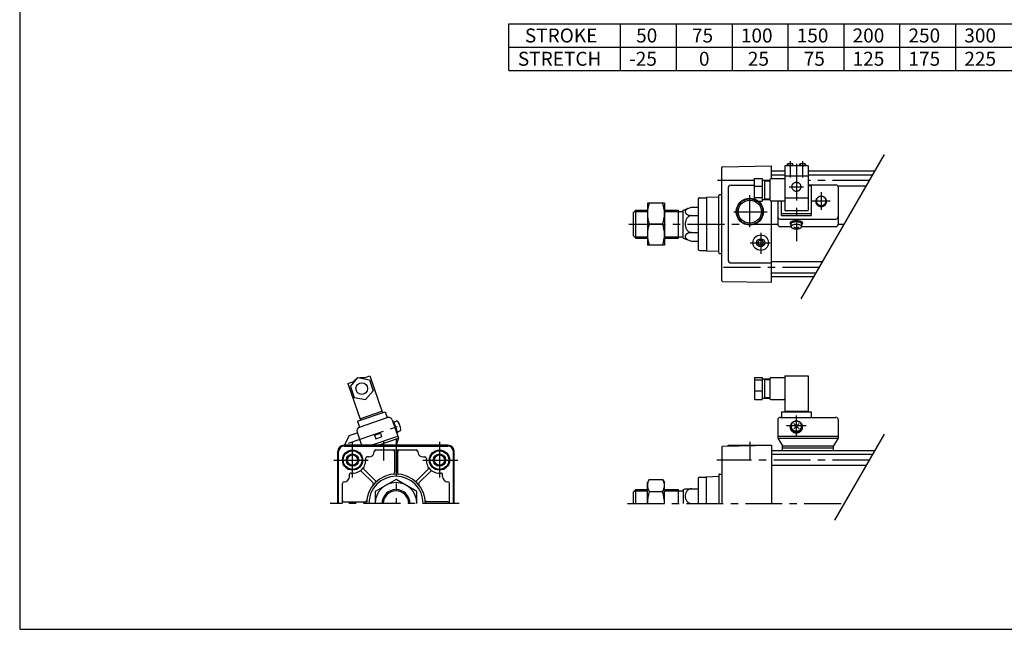
# Model space of a CAD drawing. Extents: x -564 to 574, y -400 to 400.
# Drawn here: x -564 to 70, y -400 to -8 of the extents above; entities that cross this region are included whole.
import ezdxf

# ---------------------------------------------------------------- set-up
doc = ezdxf.new("R2010")
doc.units = 0
doc.header["$LTSCALE"] = 18.983333
doc.linetypes.add('CENTER', pattern=[2, 1.25, -0.25, 0.25, -0.25])
doc.linetypes.add('DASHED', pattern=[0.75, 0.5, -0.25])
doc.styles.add('MONOTXT', font='monotxt')

msp = doc.modelspace()

# ---------------------------------------------------------------- linework, layer by layer
at = {"color": 7}
for p, q in [((-564.5, 400.5), (-564.5, -400.5)), ((-249.26, -10.52), (218.74, -10.52)), ((-249.26, -40.52), (-249.26, -10.52)), ((-177.26, -40.52), (-177.26, -10.52)), ((-141.26, -40.52), (-141.26, -10.52)), ((-105.26, -40.52), (-105.26, -10.52)), ((-69.26, -40.52), (-69.26, -10.52)), ((-33.26, -40.52), (-33.26, -10.52)), ((2.74, -40.52), (2.74, -10.52)), ((38.74, -40.52), (38.74, -10.52)), ((-249.26, -25.52), (218.74, -25.52)), ((-249.26, -40.52), (218.74, -40.52)), ((-112, -175.95), (-112, -103.05)), ((-111.51, -102.55), (-80, -102)), ((-80, -110.44), (-80, -102)), ((-71.5, -105.5), (-80, -105.5)), ((-13.45, -105.5), (-56.5, -105.5)), ((-71.5, -107.9), (-80, -107.9)), ((-14.84, -107.9), (-56.5, -107.9)), ((-113.5, -120.5), (-112, -120.5)), ((-108, -116.5), (-108, -162.5)), ((-106, -114.5), (-91, -114.5)), ((-19, -115.1), (-37, -115.1)), ((-127, -156), (-127, -123)), ((-126.5, -122.5), (-121.99, -122.5)), ((-122, -122.5), (-122, -122.49)), ((-122, -122.5), (-122, -156.5)), ((-121.76, -122.24), (-114, -121.97)), ((-114, -158), (-114, -121)), ((-80, -177), (-80, -124.44)), ((-169, -132), (-167.5, -130.5)), ((-169, -147), (-169, -132)), ((-167.5, -130.5), (-160, -130.5)), ((-167.5, -148.5), (-167.5, -130.5)), ((-149, -130.5), (-140, -130.5)), ((-140, -148.5), (-140, -130.5)), ((-140, -131.32), (-137, -131.32)), ((-137, -130.5), (-131.64, -128.55)), ((-137, -148.5), (-137, -130.5)), ((-131.64, -128.55), (-127, -128.55)), ((-131.64, -134.03), (-127, -134.03)), ((-131.64, -144.98), (-127, -144.98)), ((-169, -147), (-167.5, -148.5)), ((-167.5, -148.5), (-160, -148.5)), ((-149, -148.5), (-140, -148.5)), ((-140, -147.68), (-137, -147.68)), ((-137, -148.5), (-131.64, -150.45)), ((-131.64, -150.45), (-127, -150.45)), ((-88.73, -151.5), (-87.87, -150)), ((-87.87, -153), (-88.73, -151.5)), ((-86.13, -150), (-87.87, -150)), ((-85.27, -151.5), (-86.13, -150)), ((-85.27, -151.5), (-86.13, -153)), ((-126.5, -156.5), (-121.99, -156.5)), ((-122, -156.5), (-122, -156.51)), ((-121.76, -156.76), (-114, -157.03)), ((-113.5, -158.5), (-112, -158.5)), ((-86.13, -153), (-87.87, -153)), ((-106, -164.5), (-80, -164.5)), ((-47.17, -163.9), (-80, -163.9)), ((-51.33, -171.1), (-80, -171.1)), ((-111.51, -176.45), (-80, -177)), ((-52.71, -173.5), (-80, -173.5)), ((-288.5, -282), (-355.5, -282)), ((-355.5, -282.5), (-288.5, -282.5)), ((-347, -282), (-347, -282.5)), ((-335, -285), (-309, -285)), ((-297, -282), (-297, -282.5)), ((-112, -283.05), (-112, -319.5)), ((-111.51, -282.55), (-80, -282)), ((-108, -282.49), (-108, -282)), ((-108, -282), (-80, -282)), ((-80, -282), (-80, -319.5)), ((-13.45, -285.5), (-80, -285.5)), ((-359.5, -319.5), (-359.5, -286)), ((-359, -319.5), (-359, -286)), ((-339.5, -289.5), (-340.76, -289.5)), ((-323, -286), (-323, -299.6)), ((-321, -286), (-321, -299.6)), ((-304.5, -289.5), (-303.24, -289.5)), ((-285, -319.5), (-285, -286)), ((-284.5, -319.5), (-284.5, -286)), ((-14.84, -287.9), (-80, -287.9)), ((-335.36, -304.72), (-342.73, -297.36)), ((-308.64, -304.72), (-301.27, -297.36)), ((-19, -295.1), (-80, -295.1)), ((-352, -302), (-352, -300.74)), ((-336.78, -306.14), (-344.14, -298.77)), ((-307.22, -306.14), (-299.86, -298.77)), ((-292, -302), (-292, -300.74)), ((-127, -319.5), (-127, -303)), ((-126.5, -302.5), (-121.99, -302.5)), ((-122, -302.5), (-122, -302.49)), ((-122, -319.5), (-122, -302.5)), ((-121.76, -302.24), (-114, -301.97)), ((-114, -301), (-114, -319.5)), ((-113.5, -300.5), (-112, -300.5)), ((-356.5, -319.5), (-356.5, -306.5)), ((-287.5, -319.5), (-287.5, -306.5)), ((-169, -312), (-167.5, -310.5)), ((-167.5, -310.5), (-160, -310.5)), ((-167.5, -319.5), (-167.5, -310.5)), ((-149, -310.5), (-140, -310.5)), ((-140, -319.5), (-140, -310.5)), ((-137, -310.5), (-135.63, -310)), ((-137, -310.5), (-137, -319.5)), ((-135.63, -310), (-127, -310)), ((-169, -319.5), (-169, -312)), ((-140, -311.32), (-137, -311.32)), ((-355.5, -318.5), (-341.9, -318.5)), ((-288.5, -318.5), (-302.1, -318.5)), ((-131.64, -319.5), (-127, -319.5)), ((-564.5, -400.5), (574.5, -400.5))]:
    msp.add_line(p, q, dxfattribs=at)
at = {"color": 2}
for p, q in [((-60.82, -187.54), (-7.25, -94.76)), ((-168.32, -131.32), (-160, -131.32)), ((-149, -131.32), (-140, -131.32)), ((-168.32, -147.68), (-160, -147.68)), ((-149, -147.68), (-140, -147.68)), ((-39.29, -330.24), (-7.25, -274.76)), ((-168.32, -311.32), (-160, -311.32)), ((-149, -311.32), (-140, -311.32))]:
    msp.add_line(p, q, dxfattribs=at)
at = {"color": 4}
for p, q in [((-70, -101.75), (-69.74, -100.75)), ((-66.27, -100.75), (-69.74, -100.75)), ((-66, -101.75), (-66.27, -100.75)), ((-62, -101.75), (-61.74, -100.75)), ((-58.27, -100.75), (-61.74, -100.75)), ((-58, -101.75), (-58.27, -100.75)), ((-56.5, -101.92), (-71.5, -101.92)), ((-71.5, -101.92), (-71.5, -130.71)), ((-70, -101.75), (-70, -101.92)), ((-66, -101.75), (-66, -101.92)), ((-62, -101.75), (-62, -101.92)), ((-58, -101.75), (-58, -101.92)), ((-56.5, -101.92), (-56.5, -130.71)), ((-91, -110.07), (-86, -110.07)), ((-91, -124.8), (-91, -110.07)), ((-86, -110.07), (-86, -124.8)), ((-86, -111.19), (-81, -111.19)), ((-84.5, -111.19), (-84.5, -123.69)), ((-84.5, -111.69), (-81, -111.69)), ((-81, -110.94), (-81, -123.94)), ((-71.5, -110.44), (-80.5, -110.44)), ((-71.5, -108.39), (-56.5, -108.39)), ((-91, -114.99), (-86, -114.99)), ((-56.5, -114.25), (-38.5, -114.25)), ((-56.5, -114.64), (-54.5, -114.64)), ((-54.5, -114.64), (-54.5, -133.9)), ((-37, -115.75), (-37, -139.65)), ((-160, -126), (-160, -153)), ((-149, -126), (-160, -126)), ((-149, -126), (-149, -153)), ((-91, -122.36), (-86, -122.36)), ((-91, -124.8), (-86, -124.8)), ((-86, -123.69), (-81, -123.69)), ((-84.5, -123.19), (-81, -123.19)), ((-80.5, -124.44), (-71.5, -124.44)), ((-76, -124.44), (-76, -139.5)), ((-73.5, -133.9), (-73.5, -124.44)), ((-71.5, -122.57), (-56.5, -122.57)), ((-73.5, -132.6), (-54.5, -132.6)), ((-71.5, -130.71), (-56.5, -130.71)), ((-150.21, -139.5), (-158.79, -139.5)), ((-74.5, -136.27), (-38.5, -136.27)), ((-73.5, -133.9), (-54.5, -133.9)), ((-68, -138.71), (-68, -139.18)), ((-67.4, -141.15), (-67.4, -139.18)), ((-60.6, -139.18), (-60.6, -141.16)), ((-60, -138.71), (-60, -139.18)), ((-74.5, -141.15), (-67.4, -141.15)), ((-60.6, -141.15), (-38.5, -141.15)), ((-149, -153), (-160, -153)), ((-353.11, -242.23), (-348.49, -240.64)), ((-351.43, -244.03), (-346.51, -238.36)), ((-346.51, -238.36), (-339.14, -239.8)), ((-343.55, -238.94), (-338.93, -237.34)), ((-339.14, -239.8), (-336.7, -246.89)), ((-338.93, -237.34), (-330.79, -260.98)), ((-91, -238.36), (-86, -238.36)), ((-91, -238.36), (-91, -252.56)), ((-91, -239.8), (-86, -239.8)), ((-86, -238.36), (-86, -252.56)), ((-86, -239.2), (-81, -239.2)), ((-84.5, -239.2), (-84.5, -251.7)), ((-84.5, -239.7), (-81, -239.7)), ((-81, -238.95), (-81, -251.95)), ((-71.5, -238.45), (-80.5, -238.45)), ((-71.5, -237.34), (-56.5, -237.34)), ((-71.5, -237.34), (-71.5, -260.33)), ((-56.5, -237.34), (-56.5, -260.33)), ((-353.11, -242.23), (-344.97, -265.87)), ((-351.43, -244.03), (-348.99, -251.12)), ((-341.62, -252.56), (-336.7, -246.89)), ((-91, -246.89), (-86, -246.89)), ((-348.99, -251.12), (-341.62, -252.56)), ((-91, -252.56), (-86, -252.56)), ((-86, -251.7), (-81, -251.7)), ((-84.5, -251.2), (-81, -251.2)), ((-80.5, -252.45), (-72, -252.45)), ((-345.3, -264.92), (-331.11, -260.04)), ((-71.5, -260.04), (-56.5, -260.04)), ((-346.86, -266.52), (-328.9, -260.33)), ((-345.56, -270.3), (-327.6, -264.11)), ((-328.9, -260.33), (-327.6, -264.11)), ((-324.42, -265.66), (-320.35, -277.48)), ((-324.09, -266.61), (-323.62, -266.45)), ((-323.62, -266.45), (-321.01, -274.01)), ((-323.42, -267.01), (-321.79, -266.45)), ((-76, -265.48), (-76, -277.48)), ((-74.5, -263.98), (-38.5, -263.98)), ((-73.5, -260.33), (-54.5, -260.33)), ((-73.5, -260.33), (-73.5, -263.98)), ((-54.5, -260.33), (-54.5, -263.98)), ((-37, -265.48), (-37, -277.48)), ((-346.86, -266.52), (-345.56, -270.3)), ((-352.15, -275.74), (-355.2, -282)), ((-352.15, -275.74), (-346.95, -273.95)), ((-347.11, -273.48), (-344.18, -282)), ((-338.08, -282), (-320.84, -276.06)), ((-335.86, -275.42), (-332.08, -274.12)), ((-335.86, -275.42), (-335.05, -277.79)), ((-335.05, -277.79), (-331.27, -276.48)), ((-333.47, -282), (-320.35, -277.48)), ((-332.08, -274.12), (-331.27, -276.48)), ((-320.35, -277.48), (-321.81, -282)), ((-321.49, -274.17), (-321.01, -274.01)), ((-319.57, -272.88), (-321.21, -273.44)), ((-76, -276.06), (-37, -276.06)), ((-76, -277.48), (-73, -282.23)), ((-76, -277.48), (-37, -277.48)), ((-37, -277.48), (-40, -282.23)), ((-73, -285.5), (-73, -282.23)), ((-73, -282.23), (-40, -282.23)), ((-73, -283.7), (-40, -283.7)), ((-40, -285.5), (-40, -282.23)), ((-322, -303.91), (-335.5, -311.71)), ((-308.5, -311.71), (-322, -303.91)), ((-158.79, -303.91), (-160, -306)), ((-158.79, -303.91), (-150.21, -303.91)), ((-150.21, -303.91), (-149, -306)), ((-160, -319.5), (-160, -306)), ((-149, -319.5), (-149, -306)), ((-335.5, -311.71), (-335.5, -319.5)), ((-308.5, -319.5), (-308.5, -311.71)), ((-158.79, -311.71), (-150.21, -311.71))]:
    msp.add_line(p, q, dxfattribs=at)
at = {"color": 6}
for p, q in [((-69.5, -100.75), (-69.5, -101.92)), ((-66.5, -100.75), (-66.5, -101.92)), ((-61.5, -100.75), (-61.5, -101.92)), ((-58.5, -100.75), (-58.5, -101.92)), ((-62.29, -271.35), (-65.71, -267.92)), ((-65.71, -271.35), (-62.29, -267.92)), ((-359.64, -299.79), (-359.5, -299.74)), ((-284.36, -299.79), (-284.5, -299.74))]:
    msp.add_line(p, q, dxfattribs=at)
at = {"color": 6, "linetype": 'CENTER'}
for p, q in [((-68, -98.92), (-68, -109.42)), ((-64, -100.61), (-64, -150.6)), ((-60, -98.92), (-60, -109.42)), ((-68.68, -115.48), (-59.32, -115.48)), ((-48, -118.85), (-48, -130.34)), ((-53.74, -124.6), (-42.26, -124.6)), ((-64, -275.65), (-64, -262.85)), ((-352.51, -280.62), (-316.64, -268.27)), ((-70.4, -269.25), (-57.6, -269.25))]:
    msp.add_line(p, q, dxfattribs=at)
at = {"color": 2, "linetype": 'CENTER'}
for p, q in [((-91, -111.5), (-115.25, -111.5)), ((-16.92, -111.5), (-56.5, -111.5)), ((-94, -141.5), (-94, -120.95)), ((-104.36, -131.5), (-82.76, -131.5)), ((-172.03, -139.5), (-76, -139.5)), ((-37, -139.5), (-33.08, -139.5)), ((-87, -145.09), (-87, -158.57)), ((-93.67, -151.5), (-80.84, -151.5)), ((-49.25, -167.5), (-115.25, -167.5)), ((-322, -278.03), (-322, -319.5)), ((-350, -302.73), (-350, -279.94)), ((-330, -279.81), (-330, -291.7)), ((-294, -279.81), (-294, -302.73)), ((-94, -279.81), (-94, -291.7)), ((-362.05, -291.5), (-339.89, -291.5)), ((-304.63, -291.5), (-282.1, -291.5)), ((-16.92, -291.5), (-115.25, -291.5)), ((-281.23, -319.5), (-364.48, -319.5)), ((-172.77, -319.5), (-33.08, -319.5))]:
    msp.add_line(p, q, dxfattribs=at)
at = {"color": 7, "linetype": 'DASHED'}
msp.add_line((-315, -282.5), (-305, -282.5), dxfattribs=at)
at = {"color": 4}
for points in [[(-61, -115.48), (-61.01, -115.23), (-61.05, -114.99), (-61.1, -114.75), (-61.18, -114.51), (-61.28, -114.28), (-61.4, -114.06), (-61.54, -113.85), (-61.7, -113.66), (-61.88, -113.47), (-62.07, -113.31), (-62.28, -113.16), (-62.5, -113.02), (-62.73, -112.91), (-62.97, -112.82), (-63.22, -112.74), (-63.48, -112.69), (-63.74, -112.65), (-64, -112.64), (-64.26, -112.65), (-64.52, -112.69), (-64.78, -112.74), (-65.03, -112.82), (-65.27, -112.91), (-65.5, -113.02), (-65.72, -113.16), (-65.93, -113.31), (-66.12, -113.47), (-66.3, -113.66), (-66.46, -113.85), (-66.6, -114.06), (-66.72, -114.28), (-66.82, -114.51), (-66.9, -114.75), (-66.95, -114.99), (-66.99, -115.23), (-67, -115.48), (-66.99, -115.73), (-66.95, -115.97), (-66.9, -116.21), (-66.82, -116.45), (-66.72, -116.68), (-66.6, -116.9), (-66.46, -117.11), (-66.3, -117.3), (-66.12, -117.49), (-65.93, -117.65), (-65.72, -117.8), (-65.5, -117.94), (-65.27, -118.05), (-65.03, -118.15), (-64.78, -118.22), (-64.52, -118.27), (-64.26, -118.31), (-64, -118.32), (-63.74, -118.31), (-63.48, -118.27), (-63.22, -118.22), (-62.97, -118.15), (-62.73, -118.05), (-62.5, -117.94), (-62.28, -117.8), (-62.07, -117.65), (-61.88, -117.49), (-61.7, -117.3), (-61.54, -117.11), (-61.4, -116.9), (-61.28, -116.68), (-61.18, -116.45), (-61.1, -116.21), (-61.05, -115.97), (-61.01, -115.73), (-61, -115.48)], [(-44.5, -124.92), (-44.51, -124.63), (-44.55, -124.35), (-44.62, -124.07), (-44.71, -123.79), (-44.83, -123.52), (-44.97, -123.27), (-45.13, -123.02), (-45.32, -122.79), (-45.53, -122.58), (-45.75, -122.39), (-45.99, -122.21), (-46.25, -122.06), (-46.52, -121.92), (-46.8, -121.81), (-47.09, -121.73), (-47.39, -121.66), (-47.69, -121.63), (-48, -121.61), (-48.31, -121.63), (-48.61, -121.66), (-48.91, -121.73), (-49.2, -121.81), (-49.48, -121.92), (-49.75, -122.06), (-50.01, -122.21), (-50.25, -122.39), (-50.47, -122.58), (-50.68, -122.79), (-50.87, -123.02), (-51.03, -123.27), (-51.17, -123.52), (-51.29, -123.79), (-51.38, -124.07), (-51.45, -124.35), (-51.49, -124.63), (-51.5, -124.92), (-51.49, -125.21), (-51.45, -125.5), (-51.38, -125.78), (-51.29, -126.05), (-51.17, -126.32), (-51.03, -126.58), (-50.87, -126.82), (-50.68, -127.05), (-50.47, -127.26), (-50.25, -127.46), (-50.01, -127.63), (-49.75, -127.79), (-49.48, -127.92), (-49.2, -128.03), (-48.91, -128.12), (-48.61, -128.18), (-48.31, -128.22), (-48, -128.23), (-47.69, -128.22), (-47.39, -128.18), (-47.09, -128.12), (-46.8, -128.03), (-46.52, -127.92), (-46.25, -127.79), (-45.99, -127.63), (-45.75, -127.46), (-45.53, -127.26), (-45.32, -127.05), (-45.13, -126.82), (-44.97, -126.58), (-44.83, -126.32), (-44.71, -126.05), (-44.62, -125.78), (-44.55, -125.5), (-44.51, -125.21), (-44.5, -124.92)], [(-44.86, -124.6), (-44.87, -124.34), (-44.91, -124.08), (-44.97, -123.83), (-45.05, -123.58), (-45.15, -123.34), (-45.28, -123.11), (-45.43, -122.89), (-45.59, -122.69), (-45.78, -122.5), (-45.98, -122.32), (-46.2, -122.16), (-46.43, -122.03), (-46.67, -121.91), (-46.93, -121.81), (-47.19, -121.73), (-47.45, -121.67), (-47.73, -121.64), (-48, -121.63), (-48.27, -121.64), (-48.55, -121.67), (-48.81, -121.73), (-49.07, -121.81), (-49.33, -121.91), (-49.57, -122.03), (-49.8, -122.16), (-50.02, -122.32), (-50.22, -122.5), (-50.41, -122.69), (-50.57, -122.89), (-50.72, -123.11), (-50.85, -123.34), (-50.95, -123.58), (-51.03, -123.83), (-51.09, -124.08), (-51.13, -124.34), (-51.14, -124.6), (-51.13, -124.86), (-51.09, -125.11), (-51.03, -125.36), (-50.95, -125.61), (-50.85, -125.85), (-50.72, -126.08), (-50.57, -126.3), (-50.41, -126.5), (-50.22, -126.7), (-50.02, -126.87), (-49.8, -127.03), (-49.57, -127.17), (-49.33, -127.29), (-49.07, -127.39), (-48.81, -127.46), (-48.55, -127.52), (-48.27, -127.55), (-48, -127.57), (-47.73, -127.55), (-47.45, -127.52), (-47.19, -127.46), (-46.93, -127.39), (-46.67, -127.29), (-46.43, -127.17), (-46.2, -127.03), (-45.98, -126.87), (-45.78, -126.7), (-45.59, -126.5), (-45.43, -126.3), (-45.28, -126.08), (-45.15, -125.85), (-45.05, -125.61), (-44.97, -125.36), (-44.91, -125.11), (-44.87, -124.86), (-44.86, -124.6)], [(-60, -138.71), (-60.02, -138.59), (-60.06, -138.48), (-60.14, -138.36), (-60.26, -138.25), (-60.4, -138.14), (-60.57, -138.04), (-60.76, -137.94), (-60.99, -137.85), (-61.24, -137.77), (-61.51, -137.69), (-61.8, -137.62), (-62.1, -137.56), (-62.43, -137.51), (-62.76, -137.47), (-63.11, -137.44), (-63.46, -137.42), (-63.82, -137.41), (-64.18, -137.41), (-64.54, -137.42), (-64.89, -137.44), (-65.24, -137.47), (-65.57, -137.51), (-65.9, -137.56), (-66.2, -137.62), (-66.49, -137.69), (-66.76, -137.77), (-67.01, -137.85), (-67.24, -137.94), (-67.43, -138.04), (-67.6, -138.14), (-67.74, -138.25), (-67.86, -138.36), (-67.94, -138.48), (-67.98, -138.59), (-68, -138.71)], [(-60.6, -139.87), (-60.43, -139.77), (-60.28, -139.66), (-60.17, -139.55), (-60.08, -139.44), (-60.03, -139.33), (-60, -139.21), (-60.01, -139.1), (-60.05, -138.98), (-60.12, -138.87), (-60.22, -138.76), (-60.35, -138.65), (-60.51, -138.55), (-60.69, -138.45), (-60.9, -138.36), (-61.14, -138.27), (-61.4, -138.19), (-61.68, -138.12), (-61.97, -138.06), (-62.29, -138.01), (-62.61, -137.96), (-62.95, -137.93), (-63.3, -137.9), (-63.65, -137.89), (-64, -137.88), (-64.35, -137.89), (-64.7, -137.9), (-65.05, -137.93), (-65.39, -137.96), (-65.71, -138.01), (-66.03, -138.06), (-66.32, -138.12), (-66.6, -138.19), (-66.86, -138.27), (-67.1, -138.36), (-67.31, -138.45), (-67.49, -138.55), (-67.65, -138.65), (-67.78, -138.76), (-67.88, -138.87), (-67.95, -138.98), (-67.99, -139.1), (-68, -139.21), (-67.97, -139.33), (-67.92, -139.44), (-67.83, -139.55), (-67.72, -139.66), (-67.57, -139.77), (-67.4, -139.87)], [(-60.6, -139.18), (-60.61, -139.08), (-60.65, -138.99), (-60.72, -138.89), (-60.82, -138.79), (-60.94, -138.7), (-61.08, -138.62), (-61.25, -138.53), (-61.44, -138.45), (-61.65, -138.38), (-61.88, -138.32), (-62.13, -138.26), (-62.39, -138.21), (-62.66, -138.16), (-62.95, -138.13), (-63.24, -138.1), (-63.54, -138.09), (-63.85, -138.08), (-64.15, -138.08), (-64.46, -138.09), (-64.76, -138.1), (-65.05, -138.13), (-65.34, -138.16), (-65.61, -138.21), (-65.87, -138.26), (-66.12, -138.32), (-66.35, -138.38), (-66.56, -138.45), (-66.75, -138.53), (-66.92, -138.62), (-67.06, -138.7), (-67.18, -138.79), (-67.28, -138.89), (-67.35, -138.99), (-67.39, -139.08), (-67.4, -139.18)], [(-60.6, -141.16), (-60.61, -141.03), (-60.65, -140.91), (-60.72, -140.78), (-60.81, -140.66), (-60.92, -140.55), (-61.06, -140.43), (-61.21, -140.33), (-61.4, -140.23), (-61.6, -140.14), (-61.81, -140.05), (-62.05, -139.97), (-62.3, -139.91), (-62.56, -139.85), (-62.84, -139.8), (-63.12, -139.76), (-63.41, -139.73), (-63.7, -139.72), (-64, -139.71), (-64.3, -139.72), (-64.59, -139.73), (-64.88, -139.76), (-65.16, -139.8), (-65.44, -139.85), (-65.7, -139.91), (-65.95, -139.97), (-66.19, -140.05), (-66.4, -140.14), (-66.6, -140.23), (-66.79, -140.33), (-66.94, -140.43), (-67.08, -140.55), (-67.19, -140.66), (-67.28, -140.78), (-67.35, -140.91), (-67.39, -141.03), (-67.4, -141.16), (-67.39, -141.28), (-67.35, -141.41), (-67.28, -141.53), (-67.19, -141.65), (-67.08, -141.77), (-66.94, -141.88), (-66.79, -141.99), (-66.6, -142.09), (-66.4, -142.18), (-66.19, -142.27), (-65.95, -142.34), (-65.7, -142.41), (-65.44, -142.47), (-65.16, -142.52), (-64.88, -142.55), (-64.59, -142.58), (-64.3, -142.6), (-64, -142.6), (-63.7, -142.6), (-63.41, -142.58), (-63.12, -142.55), (-62.84, -142.52), (-62.56, -142.47), (-62.3, -142.41), (-62.05, -142.34), (-61.81, -142.27), (-61.6, -142.18), (-61.4, -142.09), (-61.21, -141.99), (-61.06, -141.88), (-60.92, -141.77), (-60.81, -141.65), (-60.72, -141.53), (-60.65, -141.41), (-60.61, -141.28), (-60.6, -141.16)], [(-68, -270.23), (-67.98, -270.56), (-67.94, -270.89), (-67.86, -271.21), (-67.76, -271.52), (-67.63, -271.83), (-67.46, -272.12), (-67.28, -272.4), (-67.06, -272.66), (-66.83, -272.9), (-66.57, -273.13), (-66.29, -273.33), (-66, -273.5), (-65.69, -273.66), (-65.37, -273.78), (-65.04, -273.88), (-64.69, -273.95), (-64.35, -274), (-64, -274.01), (-63.65, -274), (-63.31, -273.95), (-62.96, -273.88), (-62.63, -273.78), (-62.31, -273.66), (-62, -273.5), (-61.71, -273.33), (-61.43, -273.13), (-61.17, -272.9), (-60.94, -272.66), (-60.72, -272.4), (-60.54, -272.12), (-60.37, -271.83), (-60.24, -271.52), (-60.14, -271.21), (-60.06, -270.89), (-60.02, -270.56), (-60, -270.23), (-60.02, -269.9), (-60.06, -269.57), (-60.14, -269.25), (-60.24, -268.93), (-60.37, -268.63), (-60.54, -268.34), (-60.72, -268.06), (-60.94, -267.8), (-61.17, -267.55), (-61.43, -267.33), (-61.71, -267.13), (-62, -266.95), (-62.31, -266.8), (-62.63, -266.67), (-62.96, -266.58), (-63.31, -266.5), (-63.65, -266.46), (-64, -266.45), (-64.35, -266.46), (-64.69, -266.5), (-65.04, -266.58), (-65.37, -266.67), (-65.69, -266.8), (-66, -266.95), (-66.29, -267.13), (-66.57, -267.33), (-66.83, -267.55), (-67.06, -267.8), (-67.28, -268.06), (-67.46, -268.34), (-67.63, -268.63), (-67.76, -268.93), (-67.86, -269.25), (-67.94, -269.57), (-67.98, -269.9), (-68, -270.23)], [(-67.4, -269.64), (-67.39, -269.92), (-67.35, -270.2), (-67.28, -270.48), (-67.19, -270.75), (-67.08, -271.01), (-66.94, -271.26), (-66.79, -271.5), (-66.6, -271.72), (-66.4, -271.93), (-66.19, -272.12), (-65.95, -272.29), (-65.7, -272.45), (-65.44, -272.58), (-65.16, -272.68), (-64.88, -272.77), (-64.59, -272.83), (-64.3, -272.87), (-64, -272.88), (-63.7, -272.87), (-63.41, -272.83), (-63.12, -272.77), (-62.84, -272.68), (-62.56, -272.58), (-62.3, -272.45), (-62.05, -272.29), (-61.81, -272.12), (-61.6, -271.93), (-61.4, -271.72), (-61.21, -271.5), (-61.06, -271.26), (-60.92, -271.01), (-60.81, -270.75), (-60.72, -270.48), (-60.65, -270.2), (-60.61, -269.92), (-60.6, -269.64), (-60.61, -269.35), (-60.65, -269.07), (-60.72, -268.8), (-60.81, -268.53), (-60.92, -268.27), (-61.06, -268.02), (-61.21, -267.78), (-61.4, -267.55), (-61.6, -267.34), (-61.81, -267.15), (-62.05, -266.98), (-62.3, -266.83), (-62.56, -266.7), (-62.84, -266.59), (-63.12, -266.5), (-63.41, -266.44), (-63.7, -266.41), (-64, -266.39), (-64.3, -266.41), (-64.59, -266.44), (-64.88, -266.5), (-65.16, -266.59), (-65.44, -266.7), (-65.7, -266.83), (-65.95, -266.98), (-66.19, -267.15), (-66.4, -267.34), (-66.6, -267.55), (-66.79, -267.78), (-66.94, -268.02), (-67.08, -268.27), (-67.19, -268.53), (-67.28, -268.8), (-67.35, -269.07), (-67.39, -269.35), (-67.4, -269.64)], [(-67.4, -270.23), (-67.39, -270.51), (-67.35, -270.79), (-67.28, -271.06), (-67.19, -271.33), (-67.08, -271.59), (-66.94, -271.84), (-66.78, -272.07), (-66.6, -272.3), (-66.4, -272.5), (-66.18, -272.69), (-65.95, -272.86), (-65.7, -273.01), (-65.43, -273.14), (-65.16, -273.25), (-64.87, -273.34), (-64.58, -273.4), (-64.29, -273.43), (-63.99, -273.44), (-63.7, -273.43), (-63.4, -273.39), (-63.11, -273.33), (-62.83, -273.25), (-62.55, -273.14), (-62.29, -273.01), (-62.04, -272.86), (-61.81, -272.68), (-61.59, -272.49), (-61.39, -272.29), (-61.21, -272.06), (-61.05, -271.83), (-60.91, -271.58), (-60.8, -271.32), (-60.71, -271.05), (-60.65, -270.77), (-60.61, -270.5), (-60.6, -270.21), (-60.61, -269.93)]]:
    msp.add_lwpolyline(points, dxfattribs=at)
at = {"color": 7}
for points in [[(-133.62, -129.29), (-133.92, -129.41), (-134.2, -129.54), (-134.45, -129.69), (-134.69, -129.85), (-134.9, -130.03), (-135.09, -130.21), (-135.25, -130.41), (-135.38, -130.61), (-135.49, -130.83), (-135.56, -131.04), (-135.61, -131.26), (-135.63, -131.48), (-135.61, -131.7), (-135.57, -131.92), (-135.49, -132.14), (-135.39, -132.35), (-135.25, -132.56), (-135.09, -132.75), (-134.91, -132.94), (-134.7, -133.12), (-134.46, -133.28), (-134.21, -133.43), (-133.93, -133.57), (-133.64, -133.68), (-133.33, -133.79), (-133.01, -133.87), (-132.67, -133.94), (-132.33, -133.99), (-131.99, -134.02), (-131.64, -134.03)], [(-131.64, -134.03), (-132, -134.05), (-132.35, -134.11), (-132.7, -134.22), (-133.04, -134.37), (-133.37, -134.57), (-133.69, -134.8), (-133.98, -135.07), (-134.26, -135.38), (-134.52, -135.72), (-134.76, -136.09), (-134.97, -136.48), (-135.15, -136.91), (-135.31, -137.35), (-135.43, -137.81), (-135.53, -138.28), (-135.59, -138.77), (-135.62, -139.25), (-135.62, -139.75), (-135.59, -140.23), (-135.53, -140.72), (-135.43, -141.19), (-135.31, -141.65), (-135.15, -142.09), (-134.97, -142.52), (-134.76, -142.91), (-134.52, -143.28), (-134.26, -143.62), (-133.98, -143.93), (-133.69, -144.2), (-133.37, -144.43), (-133.04, -144.63), (-132.7, -144.78), (-132.35, -144.89), (-132, -144.95), (-131.64, -144.98)], [(-131.64, -144.98), (-131.99, -144.98), (-132.33, -145.01), (-132.67, -145.06), (-133.01, -145.13), (-133.33, -145.21), (-133.64, -145.32), (-133.93, -145.43), (-134.21, -145.57), (-134.46, -145.72), (-134.7, -145.88), (-134.91, -146.06), (-135.09, -146.25), (-135.25, -146.44), (-135.39, -146.65), (-135.49, -146.86), (-135.57, -147.08), (-135.61, -147.3), (-135.63, -147.52), (-135.61, -147.74), (-135.56, -147.96), (-135.49, -148.17), (-135.38, -148.39), (-135.25, -148.59), (-135.09, -148.79), (-134.9, -148.97), (-134.69, -149.15), (-134.45, -149.31), (-134.2, -149.46), (-133.92, -149.59), (-133.62, -149.71)], [(-131.64, -310), (-132, -310.02), (-132.35, -310.08), (-132.7, -310.17), (-133.04, -310.3), (-133.37, -310.47), (-133.69, -310.67), (-133.98, -310.91), (-134.26, -311.17), (-134.52, -311.47), (-134.76, -311.79), (-134.97, -312.13), (-135.15, -312.5), (-135.31, -312.88), (-135.43, -313.28), (-135.53, -313.69), (-135.59, -314.11), (-135.62, -314.54), (-135.62, -314.96), (-135.59, -315.39), (-135.53, -315.81), (-135.43, -316.22), (-135.31, -316.62), (-135.15, -317), (-134.97, -317.37), (-134.76, -317.71), (-134.52, -318.03), (-134.26, -318.33), (-133.98, -318.59), (-133.69, -318.83), (-133.37, -319.03), (-133.04, -319.2), (-132.7, -319.33), (-132.35, -319.42), (-132, -319.48), (-131.64, -319.5)]]:
    msp.add_lwpolyline(points, dxfattribs=at)
for centre, radius in [((-94, -131.5), 8.71), ((-94, -131.5), 7.44), ((-87, -151.5), 5), ((-87, -151.5), 2.6), ((-350, -291.5), 6.5), ((-350, -291.5), 6), ((-294, -291.5), 6.5), ((-294, -291.5), 6), ((-350, -291.5), 3.32), ((-294, -291.5), 3.32)]:
    msp.add_circle(centre, radius, dxfattribs=at)
at = {"color": 2}
for centre, radius in [((-94, -131.5), 8.33), ((-350, -291.5), 4), ((-294, -291.5), 4)]:
    msp.add_circle(centre, radius, dxfattribs=at)
at = {"color": 4}
msp.add_circle((-344.06, -245.45), 3.75, dxfattribs=at)
at = {"color": 7}
for centre, radius, start, end in [((-111.5, -103.05), 0.5, 91.00022, 179.99996), ((-113.5, -121), 0.5, 89.99998, 179.99996), ((-106, -116.5), 2, 89.99998, 179.99996), ((-126.5, -123), 0.5, 89.99998, 179.99996), ((-121.75, -122.49), 0.25, 91.99882, 179.99998), ((-126.5, -156), 0.5, 179.99998, 269.99997), ((-121.75, -156.51), 0.25, 179.99998, 268.00113), ((-113.5, -158), 0.5, 179.99998, 269.99997), ((-106, -162.5), 2, 179.99998, 270.00003), ((-111.5, -175.95), 0.5, 179.99998, 268.99971), ((-355.5, -286), 4, 90.00002, 179.99998), ((-355.5, -286), 3.5, 90.00002, 179.99998), ((-335, -286), 1, 89.99998, 179.99827), ((-324, -286), 1, 359.99996, 90), ((-320, -286), 1, 89.99998, 179.99996), ((-309, -286), 1, 0.00178, 89.99995), ((-288.5, -286), 4, 0, 89.99998), ((-288.5, -286), 3.5, 0, 89.99998), ((-111.5, -283.05), 0.5, 91.00028, 180.00002), ((-350, -291.5), 8.5, 263.82355, 6.17668), ((-340.56, -290.48), 1, 95.67451, 186.17631), ((-339.5, -286), 3.5, 270.00002, 359.999), ((-304.5, -286), 3.5, 180.00151, 270.00002), ((-303.44, -290.48), 1, 353.82279, 84.32564), ((-294, -291.5), 8.5, 173.82332, 276.17646), ((-342.02, -296.65), 1, 147.15324, 224.99995), ((-301.98, -296.65), 1, 315, 32.84616), ((-355.5, -302), 3.5, 270.001, 0), ((-351.02, -300.94), 1, 83.82369, 174.32547), ((-344.85, -299.48), 1, 44.99999, 122.84617), ((-322, -319.5), 19, 0, 180), ((-322, -319.5), 17.53, 0, 180), ((-324, -299.6), 1, 275.73945, 359.99996), ((-320, -299.6), 1, 179.99996, 264.26048), ((-299.15, -299.48), 1, 57.15325, 134.99996), ((-292.98, -300.94), 1, 5.67452, 96.1763), ((-288.5, -302), 3.5, 179.99998, 269.99902), ((-126.5, -303), 0.5, 89.99998, 179.99996), ((-121.75, -302.49), 0.25, 91.99882, 179.99998), ((-113.5, -301), 0.5, 89.99998, 179.99996), ((-355.5, -306.5), 1, 90.00173, 180), ((-337.49, -306.84), 1, 320.73899, 44.99999), ((-334.66, -304.01), 1, 224.99997, 309.26098), ((-322, -319.5), 9, 0, 180), ((-309.34, -304.01), 1, 230.739, 315), ((-306.51, -306.84), 1, 134.99996, 219.26096), ((-288.5, -306.5), 1, 359.99999, 89.99825), ((-355.5, -317.5), 1, 180.00001, 270.00005), ((-341.9, -317.5), 1, 270.00005, 354.26055), ((-302.1, -317.5), 1, 185.73946, 269.99996), ((-288.5, -317.5), 1, 269.99996, 0)]:
    msp.add_arc(centre, radius, start, end, dxfattribs=at)
at = {"color": 4}
for centre, radius, start, end in [((-80.5, -110.94), 0.503, 90.28534, 179.71466), ((-38.5, -115.76), 1.5, 0.09556, 89.90444), ((-140.5, -132.75), 19.5, 159.74384, 200.25616), ((-168.5, -132.75), 19.5, 339.74384, 20.25616), ((-80.5, -123.94), 0.498, 179.71323, 270.28677), ((-140.5, -146.25), 19.5, 159.74384, 200.25616), ((-168.5, -146.25), 19.5, 339.74384, 20.25616), ((-74.5, -134.77), 1.5, 179.90442, 270.09558), ((-38.5, -134.77), 1.5, 269.90428, 0.09572), ((-74.5, -139.65), 1.5, 179.90442, 270.09558), ((-59.76, -130.6), 12.18, 240.4621, 256.8784), ((-68.24, -130.6), 12.18, 283.1216, 299.5379), ((-38.5, -139.65), 1.5, 269.90428, 0.09572), ((-344.06, -245.45), 7, 117.23696, 140.08173), ((-344.06, -245.45), 7, 77.91828, 100.87293), ((-80.5, -238.95), 0.498, 89.71509, 180.28512), ((-80.5, -251.95), 0.502, 180.28371, 269.7165), ((-72, -252.95), 0.498, 359.71509, 90.28512), ((-326.78, -266.47), 2.5, 18.88552, 109.11448), ((-321.46, -267.39), 0.997, 31.55167, 109.41447), ((-74.5, -265.47), 1.5, 89.90525, 180.09495), ((-38.5, -265.47), 1.5, 359.90525, 90.09495), ((-344.75, -272.66), 2.5, 109.00038, 198.99962), ((-330.65, -273.08), 11.81, 6.08755, 31.71956), ((-319.9, -271.93), 1, 288.86685, 6.167), ((-153.1, -307.81), 6.9, 145.61575, 214.38425), ((-155.9, -307.81), 6.9, 325.61575, 34.38425), ((-322, -319.5), 13.5, 0, 180), ((-134.21, -319.5), 25.79, 162.41205, 180), ((-174.79, -319.5), 25.79, 0, 17.58795)]:
    msp.add_arc(centre, radius, start, end, dxfattribs=at)
at = {"color": 2}
msp.add_arc((-322, -319.5), 8.18, 0, 180, dxfattribs=at)

# ---------------------------------------------------------------- texts
at = {"color": 7, "style": 'MONOTXT'}
for s, p in [('STROKE', (-238.97, -22.52)), ('50', (-167.27, -22.52)), ('75', (-131.27, -22.52)), ('100', (-99.77, -22.52)), ('150', (-63.77, -22.52)), ('200', (-27.77, -22.52)), ('250', (8.23, -22.52)), ('300', (44.23, -22.52)), ('STRETCH', (-243.47, -37.52)), ('-25', (-171.77, -37.52)), ('0', (-126.77, -37.52)), ('25', (-95.27, -37.52)), ('75', (-59.27, -37.52)), ('125', (-27.77, -37.52)), ('175', (8.23, -37.52)), ('225', (44.23, -37.52))]:
    msp.add_text(s, height=9, dxfattribs=at).set_placement(p)

doc.saveas('drawing.dxf')
